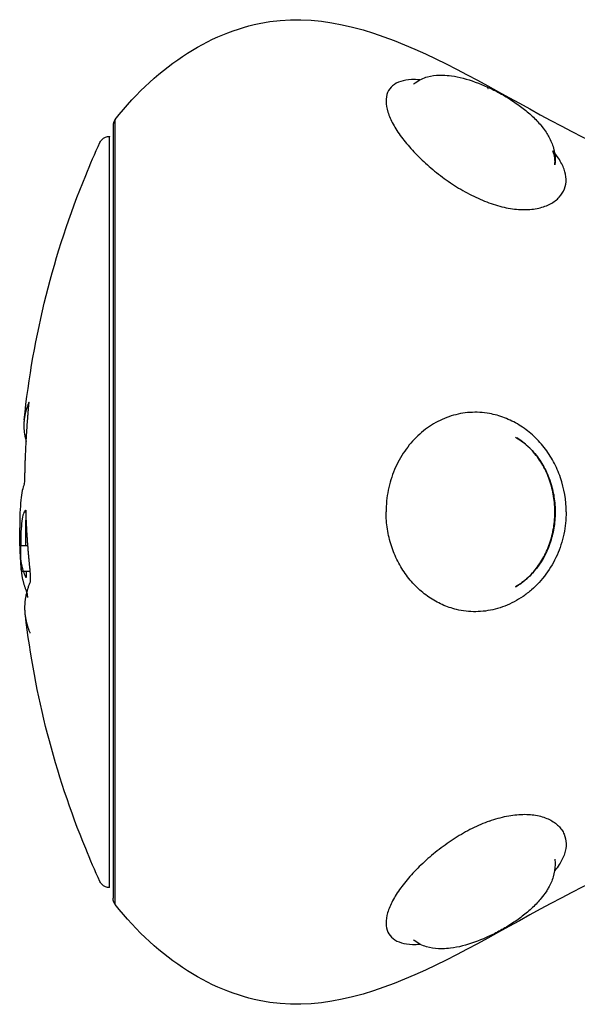
# Model space of a CAD drawing. Units: millimetres. Extents: x -5.1 to 9.1, y 0 to 14.7.
# Drawn here: x -3.9 to -3.9, y 10.6 to 10.6 of the extents above; entities that cross this region are included whole.
import ezdxf

# ---------------------------------------------------------------- set-up
doc = ezdxf.new("R2010")
doc.units = ezdxf.units.MM
doc.layers.add('Make2D$Visible$Curves', color=7, linetype='Continuous')

# ---------------------------------------------------------------- blocks, each defined once
blk = doc.blocks.new('OPSHA_S116A')
at = {"layer": 'Make2D$Visible$Curves', "color": 0, "lineweight": -3}
for points, knots in [([(654.424016, 1369.171304), (654.426064, 1369.173912), (654.42874, 1369.175604), (654.431422, 1369.175995), (654.436716, 1369.176766), (654.442031, 1369.172466), (654.447422, 1369.169995), (654.447653, 1369.169889), (654.447884, 1369.169787), (654.448115, 1369.169687)], [0, 0, 0, 0, 9.192673, 9.192673, 9.192673, 27.309971, 27.309971, 27.309971, 28.154278, 28.154278, 28.154278, 28.154278]), ([(654.438315, 1369.172997), (654.438329, 1369.173008), (654.438343, 1369.17302), (654.438372, 1369.173043), (654.438387, 1369.173055), (654.438403, 1369.173066), (654.438495, 1369.173134), (654.438594, 1369.173192), (654.438696, 1369.173239), (654.438792, 1369.173284), (654.43889, 1369.173319), (654.438991, 1369.173347), (654.439178, 1369.173399), (654.439372, 1369.173424), (654.439567, 1369.173429), (654.439599, 1369.17343), (654.439631, 1369.17343), (654.439678, 1369.17343), (654.439696, 1369.17343), (654.439715, 1369.173429), (654.439853, 1369.173427), (654.439993, 1369.173415), (654.440135, 1369.173395), (654.440322, 1369.173369), (654.440511, 1369.17333), (654.440705, 1369.173279), (654.441085, 1369.17318), (654.441472, 1369.173038), (654.441872, 1369.172856)], [0.01697, 0.01697, 0.01697, 0.01697, 0.08414, 0.08414, 0.157497, 0.157497, 0.157497, 0.590214, 0.590214, 0.590214, 0.995309, 0.995309, 0.995309, 1.754483, 1.754483, 1.754483, 1.88171, 1.88171, 1.944318, 1.944318, 1.944318, 2.472476, 2.472476, 2.472476, 3.163853, 3.163853, 3.163853, 4.515448, 4.515448, 4.515448, 4.515448]), ([(654.438626, 1369.173205), (654.438483, 1369.173217), (654.438347, 1369.17322), (654.438026, 1369.173206), (654.437853, 1369.173177), (654.437551, 1369.173079), (654.437421, 1369.17301), (654.437209, 1369.172831), (654.43713, 1369.172723), (654.437024, 1369.172472), (654.436997, 1369.172327), (654.437001, 1369.172012), (654.437031, 1369.171841), (654.437145, 1369.171475), (654.437231, 1369.17128), (654.437449, 1369.170881), (654.437582, 1369.170674), (654.437895, 1369.170253), (654.43807, 1369.170042), (654.438457, 1369.169622), (654.438671, 1369.169411), (654.43912, 1369.169004), (654.439357, 1369.168807), (654.439854, 1369.16843), (654.440115, 1369.168249), (654.440381, 1369.168083)], [4.078239, 4.078239, 4.078239, 4.078239, 4.71126, 4.71126, 5.653511, 5.653511, 6.595763, 6.595763, 7.538015, 7.538015, 8.480267, 8.480267, 9.422519, 9.422519, 10.364771, 10.364771, 11.307023, 11.307023, 12.249275, 12.249275, 13.191527, 13.191527, 14.133779, 14.133779, 15.076031, 15.076031, 15.076031, 15.076031]), ([(654.441872, 1369.172856), (654.442069, 1369.172766), (654.442268, 1369.172667), (654.442463, 1369.17256), (654.442659, 1369.172453), (654.442851, 1369.172339), (654.443038, 1369.172217), (654.443132, 1369.172156), (654.443225, 1369.172093), (654.443315, 1369.172029), (654.443406, 1369.171964), (654.443493, 1369.171899), (654.443579, 1369.171832), (654.443753, 1369.171697), (654.443917, 1369.171555), (654.444067, 1369.171411), (654.444219, 1369.171265), (654.444356, 1369.171115), (654.444478, 1369.170961), (654.444549, 1369.170872), (654.444614, 1369.170782), (654.444674, 1369.170691), (654.444721, 1369.170618), (654.444765, 1369.170545), (654.444806, 1369.17047), (654.444901, 1369.170297), (654.444975, 1369.170118), (654.445027, 1369.169934), (654.445082, 1369.169741), (654.445111, 1369.16954), (654.445108, 1369.16934), (654.445108, 1369.16927), (654.445103, 1369.1692), (654.445094, 1369.16913)], [0, 0, 0, 0, 0.671773, 0.671773, 0.671773, 1.342851, 1.342851, 1.342851, 1.682473, 1.682473, 1.682473, 2.021185, 2.021185, 2.021185, 2.714203, 2.714203, 2.714203, 3.416444, 3.416444, 3.416444, 3.821636, 3.821636, 3.821636, 4.143114, 4.143114, 4.143114, 4.89176, 4.89176, 4.89176, 5.679578, 5.679578, 5.679578, 5.952847, 5.952847, 5.952847, 5.952847]), ([(654.419647, 1369.156908), (654.420067, 1369.160926), (654.421058, 1369.164872), (654.422597, 1369.168624), (654.422815, 1369.169156), (654.423043, 1369.169682), (654.423282, 1369.170203)], [71.636759, 71.636759, 71.636759, 71.636759, 83.840167, 83.840167, 83.840167, 85.569418, 85.569418, 85.569418, 85.569418]), ([(654.423282, 1369.170203), (654.423307, 1369.170257), (654.423341, 1369.170306), (654.423477, 1369.170442), (654.423604, 1369.170495), (654.423737, 1369.170495)], [0.1925999, 0.1925999, 0.1925999, 0.1925999, 0.379222, 0.379222, 0.7970948, 0.7970948, 0.7970948, 0.7970948]), ([(654.440381, 1369.168083), (654.440649, 1369.167915), (654.440926, 1369.167761), (654.441484, 1369.167488), (654.441762, 1369.167372), (654.442316, 1369.167181), (654.442596, 1369.167106), (654.443129, 1369.167008), (654.443386, 1369.166983), (654.443878, 1369.166983), (654.444109, 1369.167008), (654.444529, 1369.167102), (654.444721, 1369.167173), (654.445052, 1369.167351), (654.445191, 1369.167457), (654.445417, 1369.1677), (654.445502, 1369.167836), (654.445613, 1369.168123), (654.445639, 1369.168276), (654.445633, 1369.168597), (654.4456, 1369.168761), (654.445508, 1369.169013), (654.44547, 1369.169098), (654.445379, 1369.16927), (654.445326, 1369.169358), (654.445188, 1369.169562), (654.445098, 1369.169678), (654.444997, 1369.169795)], [0, 0, 0, 0, 0.953922, 0.953922, 1.907845, 1.907845, 2.861767, 2.861767, 3.81569, 3.81569, 4.769612, 4.769612, 5.723534, 5.723534, 6.677457, 6.677457, 7.631379, 7.631379, 8.585301, 8.585301, 9.539224, 9.539224, 10.016185, 10.016185, 10.493146, 10.493146, 11.126657, 11.126657, 11.126657, 11.126657]), ([(654.445095, 1369.169138), (654.445107, 1369.16924), (654.445105, 1369.169347), (654.445073, 1369.169566), (654.445042, 1369.169679), (654.444997, 1369.169795)], [-5.793722, -5.793722, -5.793722, -5.793722, -5.162073, -5.162073, -4.515927, -4.515927, -4.515927, -4.515927]), ([(654.419875, 1369.157661), (654.419876, 1369.157673), (654.419877, 1369.157685), (654.419878, 1369.157695), (654.419879, 1369.157708), (654.41988, 1369.157719), (654.41988, 1369.157728), (654.41988, 1369.157737), (654.41988, 1369.157744), (654.419879, 1369.157749), (654.419879, 1369.157754), (654.419878, 1369.157756), (654.419877, 1369.157757), (654.419876, 1369.157757), (654.419874, 1369.157754), (654.419873, 1369.15775)], [0, 0, 0, 0, 0.0382559, 0.0382559, 0.0382559, 0.0818947, 0.0818947, 0.0818947, 0.1257504, 0.1257504, 0.1257504, 0.1699061, 0.1699061, 0.1699061, 0.2138364, 0.2138364, 0.2138364, 0.2138364]), ([(654.441958, 1369.157211), (654.441647, 1369.157267), (654.441335, 1369.157285), (654.44072, 1369.157245), (654.440416, 1369.157187), (654.439834, 1369.157005), (654.439552, 1369.156879), (654.439013, 1369.15656), (654.438762, 1369.15637), (654.438297, 1369.155932), (654.438081, 1369.155681), (654.437705, 1369.155137), (654.437543, 1369.154844), (654.437343, 1369.15437), (654.437283, 1369.154207), (654.437181, 1369.153877), (654.437138, 1369.153709), (654.43707, 1369.15337), (654.437043, 1369.153198), (654.437008, 1369.152848), (654.436999, 1369.152671), (654.436999, 1369.152495)], [-8.445703, -8.445703, -8.445703, -8.445703, -7.38999, -7.38999, -6.334277, -6.334277, -5.278564, -5.278564, -4.222852, -4.222852, -3.167139, -3.167139, -2.111426, -2.111426, -1.583569, -1.583569, -1.055713, -1.055713, -0.527856, -0.527856, 0, 0, 0, 0]), ([(654.445636, 1369.152495), (654.445636, 1369.15306), (654.445545, 1369.153608), (654.445273, 1369.154405), (654.445161, 1369.154661), (654.444899, 1369.155145), (654.444749, 1369.155374), (654.444409, 1369.155806), (654.444221, 1369.156007), (654.443821, 1369.156364), (654.443609, 1369.156523), (654.443158, 1369.1568), (654.442924, 1369.156916), (654.442448, 1369.157099), (654.442205, 1369.157167), (654.441958, 1369.157211)], [0, 0, 0, 0, 1.682099, 1.682099, 2.523149, 2.523149, 3.364199, 3.364199, 4.205248, 4.205248, 5.046298, 5.046298, 5.887348, 5.887348, 6.728397, 6.728397, 6.728397, 6.728397]), ([(654.443209, 1369.156078), (654.443223, 1369.15607), (654.443236, 1369.156062), (654.443249, 1369.156054), (654.443361, 1369.155988), (654.443468, 1369.155915), (654.443572, 1369.155835), (654.443778, 1369.155678), (654.44397, 1369.155493), (654.444139, 1369.155292), (654.444304, 1369.155095), (654.444448, 1369.154881), (654.444573, 1369.154653), (654.444695, 1369.15443), (654.444797, 1369.154192), (654.444877, 1369.153949), (654.444956, 1369.15371), (654.445015, 1369.153466), (654.445053, 1369.153216), (654.445092, 1369.152968), (654.44511, 1369.152714), (654.445108, 1369.152464), (654.445107, 1369.152213), (654.445085, 1369.151962), (654.445044, 1369.151715), (654.445002, 1369.151466), (654.444939, 1369.151216), (654.444856, 1369.150978), (654.444686, 1369.150489), (654.444427, 1369.150027), (654.444091, 1369.149642), (654.444004, 1369.149543), (654.443912, 1369.149448), (654.443816, 1369.149359), (654.443719, 1369.14927), (654.443618, 1369.149187), (654.443513, 1369.14911), (654.443416, 1369.14904), (654.443317, 1369.148975), (654.443215, 1369.148915)], [0.088012, 0.088012, 0.088012, 0.088012, 0.136164, 0.136164, 0.136164, 0.540833, 0.540833, 0.540833, 1.350263, 1.350263, 1.350263, 2.136196, 2.136196, 2.136196, 2.910949, 2.910949, 2.910949, 3.668155, 3.668155, 3.668155, 4.424568, 4.424568, 4.424568, 5.178064, 5.178064, 5.178064, 5.942551, 5.942551, 5.942551, 7.519292, 7.519292, 7.519292, 7.923502, 7.923502, 7.923502, 8.328646, 8.328646, 8.328646, 8.698556, 8.698556, 8.698556, 8.698556]), ([(654.44321, 1369.148912), (654.443303, 1369.148966), (654.443395, 1369.149026), (654.443484, 1369.14909), (654.443676, 1369.149229), (654.443856, 1369.14939), (654.444022, 1369.149573), (654.444106, 1369.149666), (654.444187, 1369.149764), (654.444262, 1369.149866), (654.444337, 1369.149968), (654.444408, 1369.150073), (654.444474, 1369.150183), (654.444607, 1369.150405), (654.444718, 1369.150637), (654.44481, 1369.150883), (654.444902, 1369.151131), (654.444973, 1369.151388), (654.445021, 1369.15165), (654.445069, 1369.151913), (654.445094, 1369.152178), (654.445097, 1369.152446), (654.445099, 1369.152714), (654.44508, 1369.152981), (654.445037, 1369.153246), (654.444994, 1369.153508), (654.444929, 1369.153769), (654.444842, 1369.154019), (654.444755, 1369.154267), (654.444647, 1369.154505), (654.444518, 1369.154731), (654.444391, 1369.154953), (654.444242, 1369.155164), (654.444078, 1369.155354), (654.443914, 1369.155542), (654.443736, 1369.15571), (654.443545, 1369.155854), (654.443455, 1369.155922), (654.443363, 1369.155985), (654.443269, 1369.156042)], [0.000758, 0.000758, 0.000758, 0.000758, 0.361246, 0.361246, 0.361246, 1.134954, 1.134954, 1.134954, 1.527259, 1.527259, 1.527259, 1.917923, 1.917923, 1.917923, 2.705809, 2.705809, 2.705809, 3.505586, 3.505586, 3.505586, 4.307647, 4.307647, 4.307647, 5.112039, 5.112039, 5.112039, 5.91361, 5.91361, 5.91361, 6.705758, 6.705758, 6.705758, 7.49219, 7.49219, 7.49219, 8.270585, 8.270585, 8.270585, 8.636993, 8.636993, 8.636993, 8.636993]), ([(654.419654, 1369.153837), (654.419661, 1369.15385), (654.419667, 1369.153886), (654.419678, 1369.153985), (654.419682, 1369.154048), (654.419683, 1369.15411)], [0, 0, 0, 0, 0.1880194, 0.1880194, 0.3760388, 0.3760388, 0.3760388, 0.3760388]), ([(654.419654, 1369.153837), (654.419582, 1369.153673), (654.419527, 1369.153414), (654.41947, 1369.15288), (654.419456, 1369.152679), (654.419437, 1369.152241), (654.419432, 1369.152002), (654.419432, 1369.151742)], [-4.10254, -4.10254, -4.10254, -4.10254, -2.05127, -2.05127, -1.025635, -1.025635, 0, 0, 0, 0]), ([(654.419713, 1369.152585), (654.419675, 1369.152556), (654.419641, 1369.152496), (654.419583, 1369.15232), (654.419559, 1369.152203), (654.419519, 1369.151912), (654.419504, 1369.151738), (654.419485, 1369.151345), (654.41948, 1369.151126), (654.419481, 1369.150882)], [0, 0, 0, 0, 0.961294, 0.961294, 1.922589, 1.922589, 2.883883, 2.883883, 3.845177, 3.845177, 3.845177, 3.845177]), ([(654.440381, 1369.147823), (654.440147, 1369.147879), (654.439917, 1369.147957), (654.439474, 1369.148155), (654.439262, 1369.148274), (654.438857, 1369.14855), (654.438662, 1369.148709), (654.438298, 1369.149062), (654.43813, 1369.149255), (654.437824, 1369.149671), (654.437683, 1369.149898), (654.437441, 1369.150372), (654.437338, 1369.150619), (654.437171, 1369.151134), (654.437106, 1369.151404), (654.43702, 1369.151945), (654.436999, 1369.152219), (654.436999, 1369.152495)], [0, 0, 0, 0, 0.828485, 0.828485, 1.65697, 1.65697, 2.485455, 2.485455, 3.31394, 3.31394, 4.142425, 4.142425, 4.970909, 4.970909, 5.799394, 5.799394, 6.627879, 6.627879, 6.627879, 6.627879]), ([(654.445636, 1369.152495), (654.445636, 1369.152137), (654.445599, 1369.151785), (654.445453, 1369.151093), (654.445342, 1369.15075), (654.445055, 1369.150107), (654.444878, 1369.149802), (654.444462, 1369.149237), (654.444228, 1369.148984), (654.443842, 1369.148648), (654.443706, 1369.148543), (654.443429, 1369.148352), (654.443287, 1369.148267), (654.442997, 1369.148113), (654.442849, 1369.148045), (654.442546, 1369.147928), (654.44239, 1369.147878), (654.441926, 1369.14776), (654.441615, 1369.14772), (654.441148, 1369.147716), (654.440991, 1369.147724), (654.440683, 1369.14776), (654.440531, 1369.147787), (654.440381, 1369.147823)], [-8.53893, -8.53893, -8.53893, -8.53893, -7.471564, -7.471564, -6.404198, -6.404198, -5.336831, -5.336831, -4.269465, -4.269465, -3.735782, -3.735782, -3.202099, -3.202099, -2.668416, -2.668416, -2.134733, -2.134733, -1.067366, -1.067366, -0.533683, -0.533683, 0, 0, 0, 0]), ([(654.419498, 1369.150152), (654.419484, 1369.150265), (654.419472, 1369.150407), (654.419458, 1369.150656), (654.419453, 1369.150742), (654.41945, 1369.150832)], [0, 0, 0, 0, 0.924665, 0.924665, 1.357489, 1.357489, 1.357489, 1.357489]), ([(654.419493, 1369.150049), (654.41949, 1369.15016), (654.419487, 1369.150287), (654.419483, 1369.150566), (654.419482, 1369.150718), (654.419481, 1369.150882)], [-1.320446, -1.320446, -1.320446, -1.320446, -0.660223, -0.660223, 0, 0, 0, 0]), ([(654.419745, 1369.149472), (654.419747, 1369.149427), (654.419746, 1369.149389), (654.419741, 1369.149346), (654.419737, 1369.149341), (654.419731, 1369.149354)], [0, 0, 0, 0, 0.1441743, 0.1441743, 0.2883486, 0.2883486, 0.2883486, 0.2883486]), ([(654.419938, 1369.149123), (654.41995, 1369.149157), (654.419956, 1369.149229), (654.419957, 1369.149415), (654.419952, 1369.149527), (654.419941, 1369.149632)], [0, 0, 0, 0, 0.3286808, 0.3286808, 0.6573616, 0.6573616, 0.6573616, 0.6573616]), ([(654.419764, 1369.148671), (654.41977, 1369.148659), (654.419778, 1369.148622), (654.419793, 1369.148521), (654.4198, 1369.148459), (654.419805, 1369.1484)], [0, 0, 0, 0, 0.183627, 0.183627, 0.367254, 0.367254, 0.367254, 0.367254]), ([(654.423282, 1369.134787), (654.423043, 1369.135308), (654.422815, 1369.135834), (654.422597, 1369.136365), (654.421124, 1369.139957), (654.420153, 1369.143725), (654.419704, 1369.147564)], [48.813398, 48.813398, 48.813398, 48.813398, 50.542649, 50.542649, 50.542649, 62.22205, 62.22205, 62.22205, 62.22205]), ([(654.441958, 1369.137684), (654.442239, 1369.137785), (654.442513, 1369.137863), (654.443049, 1369.137971), (654.443314, 1369.138001), (654.443809, 1369.138011), (654.444041, 1369.137991), (654.444363, 1369.137927), (654.444466, 1369.137899), (654.44466, 1369.137834), (654.444751, 1369.137797), (654.445004, 1369.13767), (654.445148, 1369.137568), (654.445326, 1369.13739), (654.445379, 1369.137327), (654.44547, 1369.137195), (654.445508, 1369.137127), (654.4456, 1369.136915), (654.445633, 1369.136765), (654.445639, 1369.136447), (654.445613, 1369.136283), (654.445502, 1369.135948), (654.445417, 1369.135775), (654.445238, 1369.135499), (654.445164, 1369.135398), (654.445081, 1369.135296)], [-15.262758, -15.262758, -15.262758, -15.262758, -14.308836, -14.308836, -13.354913, -13.354913, -12.400991, -12.400991, -11.92403, -11.92403, -11.447069, -11.447069, -10.493146, -10.493146, -10.016185, -10.016185, -9.539224, -9.539224, -8.585301, -8.585301, -7.631379, -7.631379, -6.677457, -6.677457, -6.125612, -6.125612, -6.125612, -6.125612]), ([(654.441958, 1369.137684), (654.44168, 1369.137585), (654.441402, 1369.137464), (654.440851, 1369.137188), (654.440577, 1369.137032), (654.44005, 1369.136696), (654.439794, 1369.136517), (654.439299, 1369.136136), (654.439061, 1369.135935), (654.438618, 1369.135528), (654.43841, 1369.13532), (654.438026, 1369.134896), (654.437853, 1369.134684), (654.437551, 1369.134269), (654.437421, 1369.134064), (654.437209, 1369.133663), (654.43713, 1369.133473), (654.437024, 1369.133112), (654.436997, 1369.13294), (654.437001, 1369.132629), (654.437031, 1369.132489), (654.437145, 1369.132242), (654.437231, 1369.132135), (654.437449, 1369.131963), (654.437582, 1369.131897), (654.437895, 1369.131804), (654.43807, 1369.131779), (654.438378, 1369.13177), (654.438499, 1369.131774), (654.438626, 1369.131785)], [0, 0, 0, 0, 0.942252, 0.942252, 1.884504, 1.884504, 2.826756, 2.826756, 3.769008, 3.769008, 4.71126, 4.71126, 5.653511, 5.653511, 6.595763, 6.595763, 7.538015, 7.538015, 8.480267, 8.480267, 9.422519, 9.422519, 10.364771, 10.364771, 11.307023, 11.307023, 12.249275, 12.249275, 12.806025, 12.806025, 12.806025, 12.806025]), ([(654.445094, 1369.135859), (654.445105, 1369.135773), (654.445109, 1369.135687), (654.445108, 1369.1356), (654.445106, 1369.1354), (654.445073, 1369.135203), (654.445015, 1369.135012), (654.444959, 1369.134828), (654.444879, 1369.134648), (654.444782, 1369.134475), (654.444748, 1369.134416), (654.444712, 1369.134357), (654.444674, 1369.134299), (654.444605, 1369.134193), (654.444528, 1369.13409), (654.444445, 1369.133988), (654.44432, 1369.133834), (654.444179, 1369.133684), (654.444024, 1369.133538), (654.443948, 1369.133466), (654.443867, 1369.133394), (654.443784, 1369.133324), (654.443702, 1369.133255), (654.443618, 1369.133187), (654.44353, 1369.133119), (654.443357, 1369.132987), (654.443176, 1369.132861), (654.442987, 1369.13274), (654.442893, 1369.13268), (654.442797, 1369.132621), (654.4427, 1369.132564), (654.442605, 1369.132508), (654.442509, 1369.132454), (654.442412, 1369.132402), (654.442218, 1369.132297), (654.442022, 1369.132201), (654.441827, 1369.132113)], [0.042215, 0.042215, 0.042215, 0.042215, 0.380709, 0.380709, 0.380709, 1.16258, 1.16258, 1.16258, 1.915206, 1.915206, 1.915206, 2.173368, 2.173368, 2.173368, 2.64023, 2.64023, 2.64023, 3.345934, 3.345934, 3.345934, 3.694169, 3.694169, 3.694169, 4.037245, 4.037245, 4.037245, 4.712853, 4.712853, 4.712853, 5.049701, 5.049701, 5.049701, 5.381007, 5.381007, 5.381007, 6.04541, 6.04541, 6.04541, 6.04541]), ([(654.448115, 1369.135302), (654.447884, 1369.135203), (654.447653, 1369.135101), (654.447422, 1369.134995), (654.442031, 1369.132524), (654.436716, 1369.128223), (654.431422, 1369.128995), (654.42874, 1369.129386), (654.426064, 1369.131077), (654.424016, 1369.133686)], [75.001108, 75.001108, 75.001108, 75.001108, 75.845415, 75.845415, 75.845415, 93.962713, 93.962713, 93.962713, 103.155386, 103.155386, 103.155386, 103.155386]), ([(654.423737, 1369.134495), (654.423604, 1369.134495), (654.423477, 1369.134547), (654.423341, 1369.134683), (654.423307, 1369.134732), (654.423282, 1369.134787)], [0, 0, 0, 0, 0.4098361, 0.4098361, 0.5928691, 0.5928691, 0.5928691, 0.5928691]), ([(654.441827, 1369.132113), (654.441427, 1369.131934), (654.44104, 1369.131795), (654.440661, 1369.131699), (654.440467, 1369.13165), (654.440278, 1369.131613), (654.440092, 1369.131589), (654.439964, 1369.131573), (654.439838, 1369.131563), (654.439715, 1369.13156), (654.43965, 1369.131559), (654.439586, 1369.131559), (654.439522, 1369.131562), (654.439324, 1369.131571), (654.439129, 1369.1316), (654.438941, 1369.131657), (654.43884, 1369.131688), (654.438739, 1369.131727), (654.438643, 1369.131776), (654.438542, 1369.131827), (654.438446, 1369.131888), (654.438355, 1369.13196), (654.438342, 1369.13197), (654.438329, 1369.131981), (654.438316, 1369.131992)], [0, 0, 0, 0, 1.352805, 1.352805, 1.352805, 2.046134, 2.046134, 2.046134, 2.520305, 2.520305, 2.520305, 2.768361, 2.768361, 2.768361, 3.535292, 3.535292, 3.535292, 3.949071, 3.949071, 3.949071, 4.381866, 4.381866, 4.381866, 4.445454, 4.445454, 4.445454, 4.445454])]:
    blk.add_open_spline(points, degree=3, knots=knots, dxfattribs=at)
for points, weights in [([(654.441827, 1369.172877), (654.441872, 1369.172856), (654.44189, 1369.172783)], [1, 0.98502273429, 1]), ([(654.424016, 1369.171304), (654.42391, 1369.171168), (654.42391, 1369.170995)], [1, 0.945144350804, 1]), ([(654.424016, 1369.152495), (654.424016, 1369.171304), (654.424016, 1369.171304)], [1, 0.707106781187, 1]), ([(654.423737, 1369.157208), (654.423737, 1369.170495), (654.423737, 1369.170495)], [1, 0.794312977239, 1]), ([(654.419873, 1369.15775), (654.419691, 1369.15733), (654.419647, 1369.156908)], [1, 0.99918591971, 1]), ([(654.419806, 1369.15681), (654.419835, 1369.157233), (654.419875, 1369.157655)], [1, 0.999942839536, 1]), ([(654.419647, 1369.156908), (654.419632, 1369.156765), (654.419633, 1369.156622)], [1, 0.999906581534, 1]), ([(654.419633, 1369.156622), (654.419635, 1369.156249), (654.419746, 1369.155876)], [1, 0.999048482649, 0.999374406559]), ([(654.419683, 1369.15411), (654.419696, 1369.155061), (654.419754, 1369.156011)], [1, 0.999731946709, 1]), ([(654.419733, 1369.152568), (654.419703, 1369.151725), (654.419709, 1369.150882)], [1, 0.999605950463, 0.999641142584]), ([(654.419941, 1369.149632), (654.41979, 1369.151025), (654.419738, 1369.152423)], [1, 0.999405902745, 1]), ([(654.424016, 1369.133686), (654.424016, 1369.133686), (654.424016, 1369.152495)], [1, 0.707106781187, 1]), ([(654.419731, 1369.149354), (654.41956, 1369.149751), (654.419498, 1369.150152)], [1, 0.99935930443, 1]), ([(654.419513, 1369.149651), (654.419555, 1369.149159), (654.419764, 1369.148671)], [1, 0.999019246565, 1]), ([(654.419738, 1369.149651), (654.419741, 1369.149561), (654.419745, 1369.149472)], [0.999921330013, 0.999958256499, 1]), ([(654.419684, 1369.147904), (654.419684, 1369.148515), (654.419938, 1369.149123)], [1, 0.998490678122, 1]), ([(654.419704, 1369.147564), (654.419685, 1369.147734), (654.419684, 1369.147904)], [1, 0.999883136915, 1]), ([(654.41994, 1369.146685), (654.419756, 1369.147124), (654.419704, 1369.147564)], [1, 0.999213575578, 1]), ([(654.424016, 1369.133686), (654.42391, 1369.133822), (654.42391, 1369.133995)], [1, 0.945144350804, 1])]:
    blk.add_rational_spline(points, weights, degree=2, dxfattribs=at)
for points, weights, knots in [([(654.42391, 1369.170995), (654.42391, 1369.170995), (654.42391, 1369.165576), (654.42391, 1369.160158), (654.42391, 1369.152495), (654.42391, 1369.144832), (654.42391, 1369.139413), (654.42391, 1369.133995), (654.42391, 1369.133995)], [1, 0.853553390593, 0.853553390593, 0.853553390593, 1, 0.853553390593, 0.853553390593, 0.853553390593, 1], [0, 0, 0, 15.325902, 15.325902, 30.651804, 30.651804, 45.977705, 45.977705, 61.303607, 61.303607, 61.303607]), ([(654.423737, 1369.134495), (654.423737, 1369.134495), (654.423737, 1369.14156), (654.423737, 1369.148625), (654.423737, 1369.157208)], [1, 0.896523496788, 1, 0.896523496788, 1], [77.830088, 77.830088, 77.830088, 93.892915, 93.892915, 109.955743, 109.955743, 109.955743])]:
    blk.add_rational_spline(points, weights, degree=2, knots=knots, dxfattribs=at)
for points, degree in [([(654.419875, 1369.157655), (654.419875, 1369.157657), (654.419875, 1369.157659), (654.419875, 1369.157661)], 3), ([(654.41977, 1369.15627), (654.419782, 1369.156452), (654.419794, 1369.156632), (654.419806, 1369.15681)], 3), ([(654.419754, 1369.156011), (654.419759, 1369.156098), (654.419765, 1369.156184), (654.41977, 1369.15627)], 3), ([(654.443209, 1369.156078), (654.443209, 1369.156078), (654.443209, 1369.156078), (654.443209, 1369.156078)], 3), ([(654.419738, 1369.152423), (654.419734, 1369.152509), (654.419724, 1369.152572), (654.419713, 1369.152585)], 3), ([(654.419733, 1369.152585), (654.419733, 1369.152579), (654.419733, 1369.152574), (654.419733, 1369.152568)], 3), ([(654.41944, 1369.151162), (654.419436, 1369.15134), (654.419433, 1369.151533), (654.419432, 1369.151742)], 3), ([(654.41945, 1369.150832), (654.419446, 1369.150936), (654.419443, 1369.151046), (654.41944, 1369.151162)], 3), ([(654.419508, 1369.149727), (654.419484, 1369.150095), (654.419464, 1369.150464), (654.41945, 1369.150832)], 3), ([(654.419481, 1369.150882), (654.419654, 1369.150882), (654.419826, 1369.150882)], 2), ([(654.419493, 1369.150049), (654.419497, 1369.149923), (654.419502, 1369.149816), (654.419508, 1369.149727)], 3), ([(654.419508, 1369.149727), (654.419509, 1369.1497), (654.419511, 1369.149674), (654.419513, 1369.149651)], 3), ([(654.419939, 1369.149651), (654.419726, 1369.149651), (654.419513, 1369.149651)], 2), ([(654.438315, 1369.131993), (654.438315, 1369.131993), (654.438315, 1369.131993), (654.438316, 1369.131992)], 3)]:
    blk.add_open_spline(points, degree=degree, dxfattribs=at)

msp = doc.modelspace()

# ---------------------------------------------------------------- block references
msp.add_blockref('OPSHA_S116A', (-658.300085, -1358.569022))

doc.saveas('drawing.dxf')
